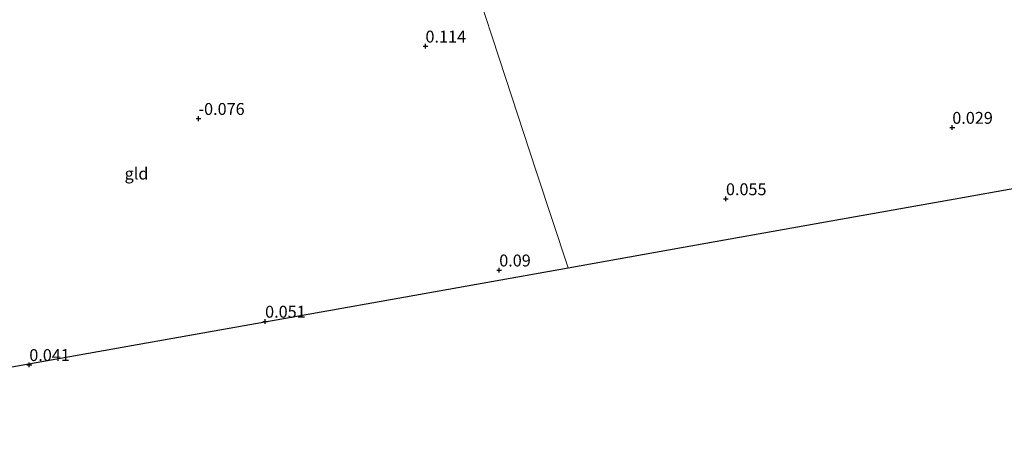
# Model space of a CAD drawing. Units: metres. Extents: x 80000 to 90008, y 424999 to 431253.
# Drawn here: x 83368 to 83575, y 425768 to 425858 of the extents above; entities that cross this region are included whole.
import ezdxf
from ezdxf.enums import TextEntityAlignment as Align

# ---------------------------------------------------------------- set-up
doc = ezdxf.new("R2010")
doc.units = ezdxf.units.M
doc.layers.get('0').update_dxf_attribs({"lineweight": 25})
for name, color, linetype, lineweight in [('B-ME-GW-HOOGTEPUNT-S-B1', 10, 'Continuous', 25), ('B-ME-IE-GRONDWERKLIJN-GROND_INGERICHT-GV-B6', 253, 'Continuous', 18), ('B-ME-IE-HULPGEOMETRIE-L-B1', 53, 'Continuous', 18), ('B-ME-KG-KADASTRAAL-OPNAMEDTMGRENS-L-B1', 10, 'Continuous', 25)]:
    doc.layers.add(name, color=color, linetype=linetype, lineweight=lineweight)
doc.styles.add('NLCS-ISO', font='NLCS-ISO.TTF')

# ---------------------------------------------------------------- blocks, each defined once
blk = doc.blocks.new('hoogtepunt')
for p, q in [((-0.5, 0), (0.5, 0)), ((0, 0.5), (0, -0.5))]:
    blk.add_line(p, q)

msp = doc.modelspace()

# ---------------------------------------------------------------- linework, layer by layer
at = {"layer": 'B-ME-IE-GRONDWERKLIJN-GROND_INGERICHT-GV-B6'}
for points in [[(83591.32, 425824.75, -0.2), (83564.68, 425820.01, -0.09), (83540.63, 425815.72, -0.06), (83507.2, 425809.77, -0.06), (83483.4, 425805.53, 0.02), (83476.73, 425825.86, 0.02), (83470.29, 425845.53, 0.12), (83463.21, 425867.13, 0.17), (83458.39, 425881.85, 0.08), (83478.18, 425886, 0.11), (83496.56, 425890.23, 0.02), (83498.17, 425884.44, 0.23), (83502.44, 425864.79, 0.27), (83518, 425868.51, 0.42), (83529.64, 425870.9, 0.33), (83549.57, 425875.49, 0.33), (83549.5, 425875.93, 0.36), (83554.04, 425876.75, 0.36), (83552.88, 425883.15, 0.36)], [(83463.21, 425867.13, 0.17), (83470.29, 425845.53, 0.12), (83476.73, 425825.86, 0.02), (83483.4, 425805.53, 0.02)], [(83483.4, 425805.53, 0.02), (83437.07, 425797.28, 0), (83391.72, 425789.2, 0.01), (83356.71, 425782.96, 0.1), (83326.16, 425777.52, 0.08), (83307.13, 425774.13, -0.09), (83308.33, 425781.02, -0.14), (83311.41, 425799.62, -0.31), (83315.13, 425820.15, -0.22), (83319.25, 425841.01, -0.05), (83319.67, 425843.32, -0.03), (83319.57, 425844.86, -0.03), (83320.36, 425849.63, -0.02), (83320.17, 425852.12, -0.02), (83325.01, 425852.93, 0), (83334.27, 425854.82, 0), (83353.18, 425858.57, 0.07)]]:
    msp.add_polyline3d(points, dxfattribs=at)
at = {"layer": 'B-ME-IE-HULPGEOMETRIE-L-B1'}
msp.add_polyline3d([(83463.21, 425867.13, 0.17), (83470.29, 425845.53, 0.12), (83476.73, 425825.86, 0.02), (83483.4, 425805.53, 0.02)], dxfattribs=at)
at = {"layer": 'B-ME-KG-KADASTRAAL-OPNAMEDTMGRENS-L-B1'}
for points in [[(83483.4, 425805.53, 0.02), (83507.2, 425809.77, -0.06), (83540.63, 425815.72, -0.06), (83564.68, 425820.01, -0.09), (83591.32, 425824.75, -0.2), (83611.71, 425828.38, -0.16), (83623.34, 425815.22, -0.13), (83643.46, 425792.47, -0.13), (83659.16, 425774.7, -0.11), (83665.45, 425767.59, -0.18)], [(83356.71, 425782.96, 0.1), (83391.72, 425789.2, 0.01), (83437.07, 425797.28, 0), (83483.4, 425805.53, 0.02)]]:
    msp.add_polyline3d(points, dxfattribs=at)

# ---------------------------------------------------------------- block references
at = {"layer": 'B-ME-GW-HOOGTEPUNT-S-B1', "rotation": 90}
for p in [(83453.45, 425852.08, 0.11), (83453.45, 425852.08, 0.11), (83405.77, 425836.87, -0.08), (83405.77, 425836.87, -0.08), (83564.1, 425835, 0.03), (83564.1, 425835, 0.03), (83516.56, 425820, 0.06), (83516.56, 425820, 0.06), (83468.94, 425805.03, 0.09), (83468.94, 425805.03, 0.09), (83419.77, 425794.26, 0.05), (83419.77, 425794.26, 0.05), (83370.24, 425785.15, 0.04), (83370.24, 425785.15, 0.04)]:
    msp.add_blockref('hoogtepunt', p, dxfattribs=at)

# ---------------------------------------------------------------- texts
at = {"layer": 'B-ME-GW-HOOGTEPUNT-S-B1', "ltscale": 0.2, "style": 'NLCS-ISO'}
for s, p in [('0.114', (83453.45, 425852.08, 0.11)), ('0.114', (83453.45, 425852.08, 0.11)), ('-0.076', (83405.77, 425836.87, -0.08)), ('-0.076', (83405.77, 425836.87, -0.08)), ('0.029', (83564.1, 425835, 0.03)), ('0.029', (83564.1, 425835, 0.03)), ('0.055', (83516.56, 425820, 0.06)), ('0.055', (83516.56, 425820, 0.06)), ('0.09', (83468.94, 425805.03, 0.09)), ('0.09', (83468.94, 425805.03, 0.09)), ('0.051', (83419.77, 425794.26, 0.05)), ('0.051', (83419.77, 425794.26, 0.05)), ('0.041', (83370.24, 425785.15, 0.04)), ('0.041', (83370.24, 425785.15, 0.04))]:
    msp.add_text(s, height=2.5, dxfattribs=at).set_placement(p, align=Align.BOTTOM_LEFT)
at = {"layer": 'B-ME-IE-GRONDWERKLIJN-GROND_INGERICHT-GV-B6', "ltscale": 0.2, "style": 'NLCS-ISO'}
msp.add_text('gld', height=2.5, dxfattribs=at).set_placement((83392.76, 425825.33), align=Align.MIDDLE_CENTER)

doc.saveas('drawing.dxf')
